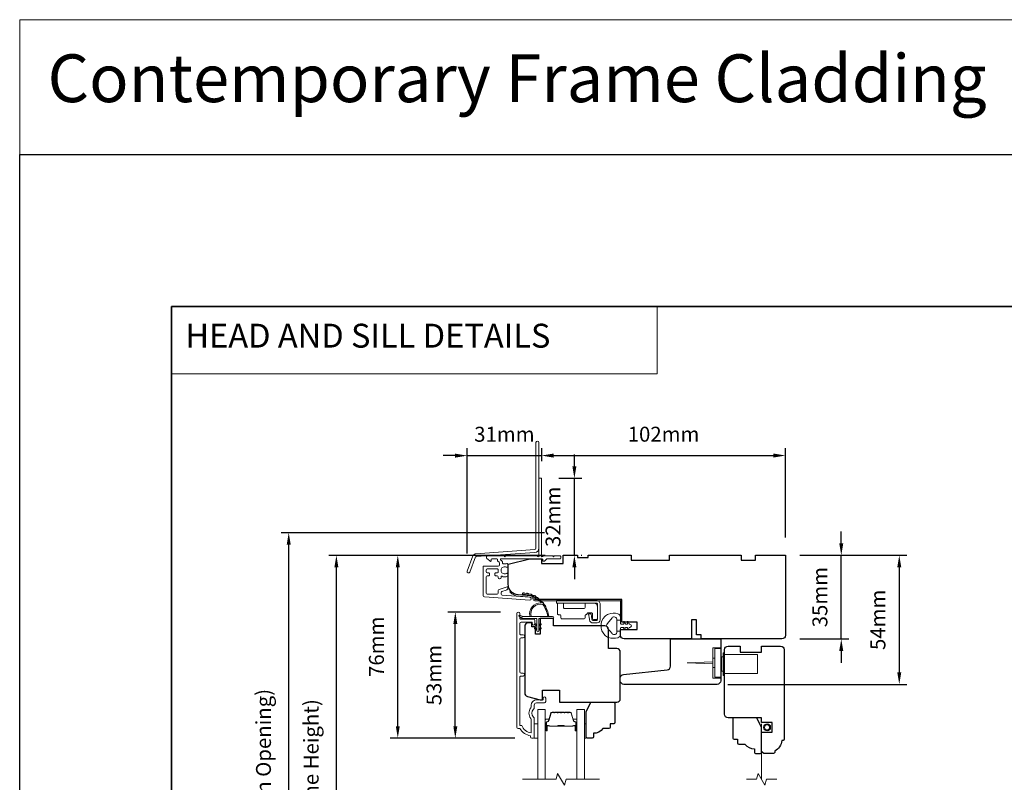
# Model space of a CAD drawing. Extents: x 3636 to 9290, y 3478 to 6021.
# Drawn here: x 6951 to 7363, y 5702 to 6021 of the extents above; entities that cross this region are included whole.
import ezdxf

# ---------------------------------------------------------------- set-up
doc = ezdxf.new("R2010")
doc.units = 0
doc.header["$LTSCALE"] = 250
doc.header["$MEASUREMENT"] = 0
doc.header["$PDMODE"] = 3
doc.header["$PDSIZE"] = -2
doc.linetypes.add('HIDDEN', pattern=[0.375, 0.25, -0.125])
doc.linetypes.add('HIDDEN2', pattern=[0.1875, 0.125, -0.0625])
doc.layers.get('DEFPOINTS').update_dxf_attribs({"color": 2, "linetype": 'CONTINUOUS'})
for name, color, linetype, lineweight in [('1', 1, 'CONTINUOUS', 13), ('2', 2, 'CONTINUOUS', 25), ('5', 7, 'HIDDEN', 9), ('6', 6, 'CONTINUOUS', 5), ('7', 7, 'CONTINUOUS', 9), ('8', 7, 'CONTINUOUS', 35), ('Butal', 9, 'CONTINUOUS', 15), ('Dimensions', 2, 'CONTINUOUS', 15), ('Frame & Sash Cladding', 3, 'CONTINUOUS', 15), ('Glass', 1, 'CONTINUOUS', 15), ('Hardware', 143, 'CONTINUOUS', 15), ('Hinge', 5, 'CONTINUOUS', 15), ('Jamb Liner', 230, 'CONTINUOUS', 9), ('Next Gen Cladding', 142, 'CONTINUOUS', 20), ('Screen', 40, 'HIDDEN2', 9), ('Spacer Bar', 1, 'CONTINUOUS', 9), ('Sreen Frame', 30, 'CONTINUOUS', 9), ('Veneer', 7, 'CONTINUOUS', 5), ('Weather-Strip', 6, 'CONTINUOUS', 9), ('Wood', 7, 'CONTINUOUS', 25)]:
    doc.layers.add(name, color=color, linetype=linetype, lineweight=lineweight)
doc.styles.add('BOLD', font='txt')
doc.styles.add('MODERN', font='tahoma.ttf')
doc.styles.add('ROMANS', font='romans')
doc.dimstyles.new('LWDEC$0', dxfattribs={"dimscale": 5, "dimtxt": 2.5, "dimasz": 2, "dimexe": 1.25, "dimexo": 3, "dimgap": 2, "dimtad": 1, "dimtoh": 1, "dimzin": 1, "dimdsep": 46, "dimtxsty": 'MODERN', "dimcen": 0, "dimdle": 1.5, "dimadec": 0, "dimazin": 0, "dimtfac": 1, "dimtix": 1, "dimtmove": 0, "dimatfit": 3, "dimfxl": 1, "dimtzin": 0, "dimarcsym": 0})

# ---------------------------------------------------------------- blocks, each defined once
blk = doc.blocks.new('2800C')
at = {"layer": 'Veneer'}
blk.add_lwpolyline([(24.61, 4.5), (27.61, 4.5), (27.61, 3), (29.31, 3), (29.31, 1.5, -0.414214), (27.81, 0), (0, 0, -0.339454), (-1.45, 1.11), (-2.89, 6.5), (-2.89, 7.5), (-0.89, 7.5), (1.11, 7.5), (1.11, 14.5), (-3.89, 14.5), (-3.89, 38.5, -0.414214), (-2.39, 40), (17.11, 40, -0.414214), (18.61, 38.5), (18.61, 35), (26.61, 35, -0.414214), (28.11, 33.5), (28.11, 12), (31.11, 12), (31.11, 6.5), (24.61, 6.5), (24.61, 4.5), (24.61, 4.5)], format="xyb", dxfattribs=at)
blk = doc.blocks.new('*D246')
at = {"layer": 'DEFPOINTS', "color": 0, "transparency": 16777216}
for p in [(7270.23, 5796.97), (7295.09, 5796.97), (7270.23, 5761.97)]:
    blk.add_point(p, dxfattribs=at)
at = {"layer": 'Dimensions', "color": 0, "lineweight": -2, "transparency": 16777216}
for p, q in [((7295.09, 5801.97), (7295.09, 5806.97)), ((7277.73, 5796.97), (7298.21, 5796.97)), ((7295.09, 5761.97), (7295.09, 5796.97)), ((7277.73, 5761.97), (7298.21, 5761.97)), ((7295.09, 5756.97), (7295.09, 5751.97))]:
    blk.add_line(p, q, dxfattribs=at)
at = {"layer": 'Dimensions', "color": 0, "transparency": 16777216}
for points in [[(7294.25, 5801.97), (7295.92, 5801.97), (7295.09, 5796.97)], [(7294.25, 5756.97), (7295.92, 5756.97), (7295.09, 5761.97)]]:
    blk.add_solid(points, dxfattribs=at)
at = {"layer": 'Dimensions', "color": 0, "transparency": 16777216, "insert": (7286.96, 5779.47), "char_height": 6.25, "attachment_point": 5, "rotation": 90, "style": 'ROMANS'}
blk.add_mtext('35mm', dxfattribs=at)
blk = doc.blocks.new('*D247')
at = {"layer": 'DEFPOINTS', "color": 0, "transparency": 16777216}
for p in [(7271.73, 5796.97), (7240.13, 5742.97), (7319.37, 5742.97)]:
    blk.add_point(p, dxfattribs=at)
at = {"layer": 'Dimensions', "color": 0, "lineweight": -2, "transparency": 16777216}
for p, q in [((7279.23, 5796.97), (7322.5, 5796.97)), ((7319.37, 5791.97), (7319.37, 5747.97)), ((7247.63, 5742.97), (7322.5, 5742.97))]:
    blk.add_line(p, q, dxfattribs=at)
at = {"layer": 'Dimensions', "color": 0, "transparency": 16777216}
for points in [[(7318.54, 5791.97), (7320.2, 5791.97), (7319.37, 5796.97)], [(7318.54, 5747.97), (7320.2, 5747.97), (7319.37, 5742.97)]]:
    blk.add_solid(points, dxfattribs=at)
at = {"layer": 'Dimensions', "color": 0, "transparency": 16777216, "insert": (7311.25, 5769.97), "char_height": 6.25, "attachment_point": 5, "rotation": 90, "style": 'ROMANS'}
blk.add_mtext('54mm', dxfattribs=at)
blk = doc.blocks.new('*D284')
at = {"layer": 'DEFPOINTS', "color": 0, "transparency": 16777216}
for p in [(7083.83, 5796.95), (7178.73, 5796.95), (7178.73, 5599.47)]:
    blk.add_point(p, dxfattribs=at)
at = {"layer": 'Dimensions', "color": 0, "lineweight": -2, "transparency": 16777216}
for p, q in [((7171.23, 5796.95), (7080.7, 5796.95)), ((7083.83, 5604.47), (7083.83, 5791.95)), ((7171.23, 5599.47), (7080.7, 5599.47))]:
    blk.add_line(p, q, dxfattribs=at)
at = {"layer": 'Dimensions', "color": 0, "transparency": 16777216}
for points in [[(7083, 5791.95), (7084.66, 5791.95), (7083.83, 5796.95)], [(7083, 5604.47), (7084.66, 5604.47), (7083.83, 5599.47)]]:
    blk.add_solid(points, dxfattribs=at)
at = {"layer": 'Dimensions', "color": 0, "transparency": 16777216, "insert": (7074.07, 5698.21), "char_height": 6.25, "attachment_point": 5, "rotation": 90, "style": 'ROMANS'}
blk.add_mtext('F.H. (Frame Height)', dxfattribs=at)
blk = doc.blocks.new('*D285')
at = {"layer": 'DEFPOINTS', "color": 0, "transparency": 16777216}
for p in [(7063.89, 5806.45), (7178.4, 5806.45), (7178.73, 5589.97)]:
    blk.add_point(p, dxfattribs=at)
at = {"layer": 'Dimensions', "color": 0, "lineweight": -2, "transparency": 16777216}
for p, q in [((7170.9, 5806.45), (7060.77, 5806.45)), ((7063.89, 5594.97), (7063.89, 5801.45)), ((7171.23, 5589.97), (7060.77, 5589.97))]:
    blk.add_line(p, q, dxfattribs=at)
at = {"layer": 'Dimensions', "color": 0, "transparency": 16777216}
for points in [[(7063.06, 5801.45), (7064.72, 5801.45), (7063.89, 5806.45)], [(7063.06, 5594.97), (7064.72, 5594.97), (7063.89, 5589.97)]]:
    blk.add_solid(points, dxfattribs=at)
at = {"layer": 'Dimensions', "color": 0, "transparency": 16777216, "insert": (7054.13, 5698.21), "char_height": 6.25, "attachment_point": 5, "rotation": 90, "style": 'ROMANS'}
blk.add_mtext('R.O. (Rough Opening)', dxfattribs=at)
blk = doc.blocks.new('*D286')
at = {"layer": 'DEFPOINTS', "color": 0, "transparency": 16777216}
for p in [(7133.6, 5773.21), (7159.98, 5773.21), (7165.98, 5720.46)]:
    blk.add_point(p, dxfattribs=at)
at = {"layer": 'Dimensions', "color": 0, "lineweight": -2, "transparency": 16777216}
for p, q in [((7152.48, 5773.21), (7130.48, 5773.21)), ((7133.6, 5725.46), (7133.6, 5768.21)), ((7158.48, 5720.46), (7130.48, 5720.46))]:
    blk.add_line(p, q, dxfattribs=at)
at = {"layer": 'Dimensions', "color": 0, "transparency": 16777216}
for points in [[(7132.77, 5768.21), (7134.44, 5768.21), (7133.6, 5773.21)], [(7132.77, 5725.46), (7134.44, 5725.46), (7133.6, 5720.46)]]:
    blk.add_solid(points, dxfattribs=at)
at = {"layer": 'Dimensions', "color": 0, "transparency": 16777216, "insert": (7125.48, 5746.83), "char_height": 6.25, "attachment_point": 5, "rotation": 90, "style": 'ROMANS'}
blk.add_mtext('53mm', dxfattribs=at)
blk = doc.blocks.new('*D287')
at = {"layer": 'DEFPOINTS', "color": 0, "transparency": 16777216}
for p in [(7109.52, 5796.95), (7178.73, 5796.95), (7165.98, 5720.46)]:
    blk.add_point(p, dxfattribs=at)
at = {"layer": 'Dimensions', "color": 0, "lineweight": -2, "transparency": 16777216}
for p, q in [((7171.23, 5796.95), (7106.4, 5796.95)), ((7109.52, 5725.46), (7109.52, 5791.95)), ((7158.48, 5720.46), (7106.4, 5720.46))]:
    blk.add_line(p, q, dxfattribs=at)
at = {"layer": 'Dimensions', "color": 0, "transparency": 16777216}
for points in [[(7108.69, 5791.95), (7110.35, 5791.95), (7109.52, 5796.95)], [(7108.69, 5725.46), (7110.35, 5725.46), (7109.52, 5720.46)]]:
    blk.add_solid(points, dxfattribs=at)
at = {"layer": 'Dimensions', "color": 0, "transparency": 16777216, "insert": (7101.4, 5758.71), "char_height": 6.25, "attachment_point": 5, "rotation": 90, "style": 'ROMANS'}
blk.add_mtext('76mm', dxfattribs=at)
blk = doc.blocks.new('*D331')
at = {"layer": 'DEFPOINTS', "color": 0, "transparency": 16777216}
for p in [(7271.73, 5838.73), (7169.73, 5828.94), (7271.73, 5796.97)]:
    blk.add_point(p, dxfattribs=at)
at = {"layer": 'Dimensions', "color": 0, "lineweight": -2, "transparency": 16777216}
for p, q in [((7169.73, 5836.44), (7169.73, 5841.85)), ((7174.73, 5838.73), (7266.73, 5838.73)), ((7271.73, 5804.47), (7271.73, 5841.85))]:
    blk.add_line(p, q, dxfattribs=at)
at = {"layer": 'Dimensions', "color": 0, "transparency": 16777216}
for points in [[(7174.73, 5839.56), (7174.73, 5837.89), (7169.73, 5838.73)], [(7266.73, 5839.56), (7266.73, 5837.89), (7271.73, 5838.73)]]:
    blk.add_solid(points, dxfattribs=at)
at = {"layer": 'Dimensions', "color": 0, "transparency": 16777216, "insert": (7220.73, 5846.85), "char_height": 6.25, "attachment_point": 5, "style": 'ROMANS'}
blk.add_mtext('102mm', dxfattribs=at)
blk = doc.blocks.new('*D332')
at = {"layer": 'DEFPOINTS', "color": 0, "transparency": 16777216}
for p in [(7169.48, 5829.19), (7183.42, 5829.19), (7178.73, 5796.97)]:
    blk.add_point(p, dxfattribs=at)
at = {"layer": 'Dimensions', "color": 0, "lineweight": -2, "transparency": 16777216}
for p, q in [((7183.42, 5834.19), (7183.42, 5839.19)), ((7176.98, 5829.19), (7186.54, 5829.19)), ((7183.42, 5796.97), (7183.42, 5829.19)), ((7186.23, 5796.97), (7186.54, 5796.97)), ((7183.42, 5791.97), (7183.42, 5786.97))]:
    blk.add_line(p, q, dxfattribs=at)
at = {"layer": 'Dimensions', "color": 0, "transparency": 16777216}
for points in [[(7182.58, 5834.19), (7184.25, 5834.19), (7183.42, 5829.19)], [(7182.58, 5791.97), (7184.25, 5791.97), (7183.42, 5796.97)]]:
    blk.add_solid(points, dxfattribs=at)
at = {"layer": 'Dimensions', "color": 0, "transparency": 16777216, "insert": (7175.29, 5813.08), "char_height": 6.25, "attachment_point": 5, "rotation": 90, "style": 'ROMANS'}
blk.add_mtext('32mm', dxfattribs=at)
blk = doc.blocks.new('*D334')
at = {"layer": 'DEFPOINTS', "color": 0, "transparency": 16777216}
for p in [(7169.73, 5838.69), (7169.73, 5828.94), (7138.53, 5790.24)]:
    blk.add_point(p, dxfattribs=at)
at = {"layer": 'Dimensions', "color": 0, "lineweight": -2, "transparency": 16777216}
for p, q in [((7133.53, 5838.69), (7128.53, 5838.69)), ((7138.53, 5797.74), (7138.53, 5841.82)), ((7138.53, 5838.69), (7169.73, 5838.69)), ((7169.73, 5836.44), (7169.73, 5841.82)), ((7174.73, 5838.69), (7179.73, 5838.69))]:
    blk.add_line(p, q, dxfattribs=at)
at = {"layer": 'Dimensions', "color": 0, "transparency": 16777216}
for points in [[(7133.53, 5839.53), (7133.53, 5837.86), (7138.53, 5838.69)], [(7174.73, 5839.53), (7174.73, 5837.86), (7169.73, 5838.69)]]:
    blk.add_solid(points, dxfattribs=at)
at = {"layer": 'Dimensions', "color": 0, "transparency": 16777216, "insert": (7154.13, 5846.82), "char_height": 6.25, "attachment_point": 5, "style": 'ROMANS'}
blk.add_mtext('31mm', dxfattribs=at)

msp = doc.modelspace()

# ---------------------------------------------------------------- linework, layer by layer
at = {"layer": '1', "linetype": 'Continuous'}
for points in [[(6951.31964, 6021.12644), (7447.27235, 6021.12644), (7447.27235, 5964.6447), (6951.31964, 5964.6447)], [(7014.81964, 5901.1447), (7217.99539, 5901.1447), (7217.99539, 5872.90383), (7014.81964, 5872.90383)]]:
    msp.add_lwpolyline(points, close=True, dxfattribs=at)
at = {"layer": '2'}
msp.add_lwpolyline([(6951.31964, 5964.6447), (9290.27994, 5964.6447), (9290.27994, 4004.86038), (6951.31964, 4004.86038)], close=True, dxfattribs=at)
at = {"layer": '6'}
for points in [[(7166.60534, 5720.478), (7168.10534, 5720.478), (7168.10534, 5726.47799), (7166.60534, 5726.47799)], [(7187.60312, 5726.47799), (7188.36312, 5726.47799), (7188.36312, 5720.478), (7187.60312, 5720.478)]]:
    msp.add_lwpolyline(points, close=True, dxfattribs=at)
at = {"layer": '7', "flags": 128}
msp.add_lwpolyline([(7193.95312, 5703.22841), (7179.96747, 5703.22841), (7179.2976, 5700.72842), (7176.41086, 5705.7284), (7175.74099, 5703.22841), (7161.75534, 5703.22841)], dxfattribs=at)
at = {"layer": '7'}
msp.add_lwpolyline([(7268.07657, 5703.22841), (7263.83981, 5703.22841), (7263.16994, 5700.72842), (7260.2832, 5705.7284), (7259.61333, 5703.22841), (7255.37657, 5703.22841)], dxfattribs=at)
at = {"layer": '8', "linetype": 'Continuous'}
msp.add_lwpolyline([(7014.81964, 5901.1447), (7680.56127, 5901.1447), (7680.56127, 5467.22954), (7014.81964, 5467.22954)], close=True, dxfattribs=at)
at = {"layer": 'Butal'}
for points in [[(7171.20532, 5723.9185), (7171.20532, 5728.09698, -0.414213562), (7171.45532, 5728.34698), (7172.7802, 5728.34698), (7172.5936, 5727.73663, -0.329750547), (7172.23432, 5727.47078), (7172.11532, 5727.47078, 0.414213562), (7171.60532, 5726.96078), (7171.60532, 5723.6685), (7171.45532, 5723.6685, -0.414213562)], [(7184.50314, 5723.9185), (7184.50314, 5728.09698, 0.414213562), (7184.25314, 5728.34698), (7182.92826, 5728.34698), (7183.11486, 5727.73663, 0.329750547), (7183.47414, 5727.47078), (7183.59314, 5727.47078, -0.414213562), (7184.10314, 5726.96078), (7184.10314, 5723.6685), (7184.25314, 5723.6685, 0.414213562)]]:
    msp.add_lwpolyline(points, format="xyb", close=True, dxfattribs=at)
at = {"layer": 'Frame & Sash Cladding'}
msp.add_lwpolyline([(7162.00528, 5746.44761), (7161.10529, 5746.44761, 0.414215096), (7160.60529, 5745.94761), (7160.60526, 5725.73035), (7161.3935, 5725.73035, 0.283225667), (7165.35534, 5722.71029), (7165.35534, 5728.11184, 0.165435906), (7165.1479, 5728.72164, -0.340182274), (7165.1479, 5733.08601, 0.165435906), (7165.35534, 5733.6958), (7165.35534, 5734.23034, -0.414213562), (7167.60534, 5736.48033), (7170.30531, 5736.48033), (7170.30533, 5737.18033, -1), (7171.40533, 5737.18033), (7171.40531, 5735.73033, -0.414213562), (7170.90531, 5735.23033), (7167.60534, 5735.23033, 0.414213562), (7166.60534, 5734.23034), (7166.60534, 5733.23206, -0.196124341), (7166.31999, 5732.53259, 0.407939995), (7166.31999, 5729.27506, -0.196124341), (7166.60534, 5728.57558), (7166.60534, 5720.73036, -0.414213562), (7166.35534, 5720.48036), (7165.60534, 5720.48036, -0.414213562), (7165.10534, 5720.98036), (7165.10534, 5721.48036, -0.23812491), (7160.60535, 5724.48036), (7159.90528, 5724.48036, -0.414213562), (7159.35528, 5725.03036), (7159.35535, 5772.60255, -1), (7160.60535, 5772.60255), (7160.60535, 5770.72334, 0.415215044), (7161.10534, 5770.22163), (7166.35207, 5770.22162, -0.415908562), (7166.90525, 5769.67163), (7166.90525, 5768.27163, -1), (7165.80525, 5768.27163), (7165.80525, 5768.77961, 0.414213041), (7165.60525, 5768.97961), (7161.10535, 5768.97962, 0.414213562), (7160.60535, 5768.47962), (7160.60532, 5764.18336, 0.415215837), (7161.10532, 5763.68165), (7162.00531, 5763.68164, -1), (7162.00531, 5762.43963), (7161.10532, 5762.43963, 0.414213133), (7160.60532, 5761.93963), (7160.60529, 5748.18963, 0.414212029), (7161.10529, 5747.68963), (7162.00529, 5747.68962, -1)], format="xyb", close=True, dxfattribs=at)
at = {"layer": 'Glass', "color": 1}
for points in [[(7168.10534, 5703.22841), (7168.10534, 5732.47798), (7171.20532, 5732.47798), (7171.20532, 5703.22841)], [(7187.60312, 5703.22841), (7187.60312, 5732.47798), (7184.50314, 5732.47798), (7184.50314, 5703.22841)]]:
    msp.add_lwpolyline(points, dxfattribs=at)
at = {"layer": 'Hardware'}
for p, q in [((7242.12843, 5753.9722), (7241.37843, 5753.9722)), ((7241.37843, 5749.97221), (7241.37843, 5753.9722)), ((7242.12843, 5749.97221), (7241.37843, 5749.97221))]:
    msp.add_line(p, q, dxfattribs=at)
for points in [[(7244.62843, 5745.62221), (7241.37843, 5745.62221), (7241.37843, 5758.32219), (7244.62843, 5758.32219)], [(7241.37843, 5752.3476), (7230.62846, 5751.9722), (7241.37843, 5751.5968)], [(7246.22772, 5755.47222), (7260.02769, 5755.47222), (7260.02769, 5747.47223), (7246.22772, 5747.47223)]]:
    msp.add_lwpolyline(points, dxfattribs=at)
for points in [[(7242.12843, 5745.97221), (7244.62843, 5745.97221), (7244.62843, 5757.97219), (7242.12843, 5757.97219)], [(7245.72772, 5756.22222), (7246.22772, 5756.22222), (7246.22772, 5746.72224), (7245.72772, 5746.72224)], [(7245.02772, 5754.47222), (7245.72772, 5754.47222), (7245.72772, 5748.47223), (7245.02772, 5748.47223)]]:
    msp.add_lwpolyline(points, close=True, dxfattribs=at)
at = {"layer": 'Hinge', "color": 150, "linetype": 'Continuous'}
for points in [[(7192.61881, 5778.06135, -0.414213665), (7194.1936, 5776.48655), (7194.1936, 5775.52135), (7194.1936, 5774.50535), (7194.1936, 5773.48935), (7194.1936, 5769.95876, -0.414213562), (7192.92361, 5768.68876), (7191.1806, 5768.68876, -0.372716612), (7189.74774, 5769.92919), (7189.70302, 5770.23816), (7189.37218, 5772.52416), (7190.44013, 5772.52416), (7190.77097, 5770.23816), (7190.79357, 5770.08199, 0.372716612), (7191.17064, 5769.75556), (7192.74581, 5769.75556, 0.414213562), (7193.12681, 5770.13656), (7193.12681, 5775.34355), (7193.12681, 5775.52135), (7193.12681, 5776.48655, 0.414213613), (7192.61881, 5776.99455), (7191.47581, 5776.99455), (7188.32622, 5776.99455), (7186.1754, 5776.99455), (7175.95644, 5776.99455), (7175.95644, 5778.06135), (7186.1754, 5778.06135), (7188.65641, 5778.06135), (7192.61881, 5778.06135)], [(7191.47581, 5776.99455, -0.414213562), (7193.12681, 5775.34355), (7193.12681, 5770.49216, -0.414213562), (7192.74581, 5770.11116), (7191.42501, 5770.11116, -0.414213562), (7191.04401, 5770.49216), (7191.04401, 5772.49876, 0.414213562), (7190.66301, 5772.87976), (7189.06281, 5772.87976), (7188.46011, 5772.23543, -0.184347128), (7188.21594, 5772.11623, 0.388219585), (7187.86902, 5771.73676), (7187.86902, 5770.79696, -0.414213562), (7187.48802, 5770.41596), (7182.78903, 5770.41596), (7178.36632, 5770.41596), (7178.09004, 5770.41596, -0.414213562), (7177.70904, 5770.79696), (7177.70904, 5771.73676, 0.414213562), (7177.32804, 5772.11776), (7176.76924, 5772.11776, -0.41421368), (7176.38824, 5772.49876), (7176.38824, 5776.61355, -0.414213562), (7176.76924, 5776.99455), (7178.42023, 5776.99455, -0.414213562), (7178.80123, 5776.61355), (7178.80123, 5775.16575, 0.414213619), (7179.18223, 5774.78475), (7187.56422, 5774.78475, 0.414213562), (7187.94522, 5775.16575), (7187.94522, 5776.74455, -0.414213562), (7188.19522, 5776.99455), (7191.47581, 5776.99455)]]:
    msp.add_lwpolyline(points, format="xyb", dxfattribs=at)
at = {"layer": 'Jamb Liner'}
msp.add_lwpolyline([(7166.07654, 5779.24288, 0.393910476), (7165.84398, 5779.49227), (7159.87777, 5779.90947, -0.196170481), (7156.48785, 5781.57734, -1), (7156.86172, 5781.90934, 0.196170481), (7159.91265, 5780.40825), (7165.87886, 5779.99105, -0.393910476), (7166.57654, 5779.24288), (7166.57654, 5778.74228, 0.414213562), (7166.82654, 5778.49228), (7202.47647, 5778.49228, -0.414213562), (7203.22646, 5777.74228), (7203.22646, 5769.49229, -1), (7202.72647, 5769.49229), (7202.72647, 5777.74228, 0.414213562), (7202.47647, 5777.99228), (7166.82654, 5777.99228, -0.414213562), (7166.07654, 5778.74228)], format="xyb", close=True, dxfattribs=at)
at = {"layer": 'Next Gen Cladding'}
for points in [[(7168.52653, 5844.15146, 1), (7167.32654, 5844.15146), (7167.32654, 5799.89728, -0.393910476), (7166.8149, 5799.34863), (7142.2391, 5797.63012, 0.29147342), (7140.98656, 5796.70328), (7138.56645, 5790.39868, 1), (7139.68674, 5789.96864), (7142.10685, 5796.27324, -0.29147342), (7142.32281, 5796.43304), (7166.89861, 5798.15155, 0.393910476), (7168.52653, 5799.89728)], [(7168.01948, 5796.57685, 0.255924141), (7167.80881, 5796.69224), (7154.57656, 5796.69224), (7154.27656, 5796.39224), (7153.97656, 5796.69224), (7146.92658, 5796.69224, 0.414213562), (7146.67658, 5796.44224), (7146.67658, 5795.74224, 0.414213562), (7146.92658, 5795.49224), (7147.06947, 5795.49224, -0.198912367), (7147.24625, 5795.41902), (7148.1498, 5794.51547, 0.668178638), (7148.57657, 5794.69224), (7148.57657, 5795.24224, -0.414213562), (7148.82657, 5795.49224), (7151.02657, 5795.49224, -0.414213562), (7151.27657, 5795.24224), (7151.27657, 5794.68267, 0.221694663), (7151.36587, 5794.49116), (7151.89796, 5794.04469, -0.221694663), (7152.07657, 5793.66167), (7152.07657, 5792.99225, -0.414213562), (7151.57657, 5792.49225), (7145.52658, 5792.49225, 0.414213562), (7145.27658, 5792.24225), (7145.27658, 5780.07796, 0.393910457), (7145.7417, 5779.57917), (7164.73469, 5778.25105, 0.999999993), (7164.8184, 5779.44813), (7153.24201, 5780.25763, -0.393910457), (7152.77689, 5780.75641), (7152.77689, 5781.33632, -0.320102524), (7153.1141, 5781.80908), (7154.90245, 5782.42485, 0.320102524), (7155.57688, 5783.37037), (7155.57688, 5783.57574, 0.515033843), (7155.24549, 5783.81211), (7151.91411, 5782.66503, 0.320102524), (7151.57689, 5782.19227), (7151.57689, 5781.19227, -0.414213562), (7151.07689, 5780.69227), (7146.97658, 5780.69227, -0.414213562), (7146.47658, 5781.19227), (7146.47658, 5787.94226, -0.414213562), (7146.97658, 5788.44226), (7147.62658, 5788.44226, 0.414213562), (7147.87658, 5788.69226), (7147.87658, 5789.39225, 0.414213562), (7147.62658, 5789.64225), (7146.97658, 5789.64225, -0.414213562), (7146.47658, 5790.14225), (7146.47658, 5790.79225, -0.414213562), (7146.97658, 5791.29225), (7151.04812, 5791.29225, -0.42331227), (7151.54788, 5790.77677, 0.050562305), (7151.58644, 5790.22739, -0.465267008), (7151.09374, 5789.64225), (7150.42657, 5789.64225, 0.414213562), (7150.17657, 5789.39225), (7150.17657, 5788.69226, 0.414213562), (7150.42657, 5788.44226), (7151.07689, 5788.44226, -0.414213562), (7151.57689, 5787.94226), (7151.57689, 5787.69226, 0.414213562), (7152.07689, 5787.19226), (7152.27689, 5787.19226, 0.414213562), (7152.77689, 5787.69226), (7152.77689, 5787.98695, -0.547449107), (7153.13173, 5788.2139, 0.215174937), (7155.37737, 5788.19403, 0.297257975), (7155.52656, 5788.42281), (7155.52656, 5789.21971, 0.601931359), (7155.13611, 5789.42652, -1.887883091), (7155.13611, 5791.95798, 0.601931359), (7155.52656, 5792.1648), (7155.52656, 5793.30479, 0.636382378), (7155.11624, 5793.49662, -0.217737671), (7154.71525, 5793.38677, 0.079369899), (7153.85396, 5793.38934, -0.460504462), (7153.27656, 5793.88331), (7153.27656, 5794.22123, 0.221694663), (7153.09796, 5794.60426), (7152.56587, 5795.05073, -0.700207538), (7152.72657, 5795.49224), (7169.97653, 5795.49224, -0.414213562), (7170.22653, 5795.24224), (7170.22653, 5794.74224, 0.418413021), (7170.48011, 5794.49227, 0.195194253), (7171.1729, 5794.78506), (7171.80686, 5795.41902, -0.198912367), (7171.98363, 5795.49224), (7177.47652, 5795.49224, 0.414213562), (7177.72652, 5795.74224), (7177.72652, 5796.44224, 0.414213562), (7177.47652, 5796.69224), (7175.02652, 5796.69224), (7174.72652, 5796.39224), (7174.42652, 5796.69224), (7170.44425, 5796.69224, 0.255924141), (7170.23359, 5796.57685, -1.162287034), (7169.63807, 5797.09752, 0.220540236), (7169.72653, 5797.28832), (7169.72653, 5828.94217, 0.414213562), (7169.47653, 5829.19217), (7168.77653, 5829.19217, 0.414213562), (7168.52653, 5828.94217), (7168.52653, 5797.28832, 0.220540236), (7168.615, 5797.09752, -1.162287034)]]:
    msp.add_lwpolyline(points, format="xyb", close=True, dxfattribs=at)
at = {"layer": 'Screen'}
msp.add_line((7261.72657, 5703.22841), (7261.72657, 5726.44605), dxfattribs=at)
at = {"layer": 'Spacer Bar'}
for points in [[(7176.67269, 5731.34696, 0.226276898), (7176.574, 5731.29989), (7176.50513, 5731.21484, -0.476975533), (7176.30774, 5731.21484), (7176.23887, 5731.29989, 0.226276898), (7176.14017, 5731.34696), (7175.2249, 5731.34696, 0.226276898), (7175.1262, 5731.29989), (7175.05733, 5731.21484, -0.476975533), (7174.85994, 5731.21484), (7174.79107, 5731.29989, 0.226276898), (7174.69238, 5731.34696), (7174.06783, 5731.34696, 0.329750547), (7173.58968, 5730.99315), (7172.59316, 5727.73371, -0.329750547), (7172.22432, 5727.46078), (7172.10532, 5727.46078, 0.414213562), (7171.60532, 5726.96078), (7171.60532, 5723.6685, 1), (7171.98632, 5723.6685), (7171.98632, 5725.53227, -0.414213562), (7172.13632, 5725.68227), (7172.64825, 5725.68227), (7172.64825, 5725.79657), (7172.17202, 5725.79657, 0.414213562), (7171.87202, 5725.49657), (7171.87202, 5723.6685, -1), (7171.71962, 5723.6685), (7171.71962, 5726.96078, -0.414213562), (7172.10532, 5727.34648), (7172.22432, 5727.34648, 0.329750547), (7172.70247, 5727.70029), (7173.69898, 5730.95973, -0.329750547), (7174.06783, 5731.23266), (7174.69238, 5731.23266, -0.226276898), (7174.70225, 5731.22796), (7174.77111, 5731.14291, 0.476975533), (7175.14616, 5731.14291), (7175.21503, 5731.22796, -0.226276898), (7175.2249, 5731.23266), (7176.14017, 5731.23266, -0.226276898), (7176.15004, 5731.22796), (7176.21891, 5731.14291, 0.476975533), (7176.59396, 5731.14291), (7176.66282, 5731.22796, -0.226276898), (7176.67269, 5731.23266), (7177.58652, 5731.23258, -0.256632871), (7177.59784, 5731.22796), (7177.66671, 5731.14291, 0.476975533), (7178.04176, 5731.14291), (7178.11062, 5731.22796, -0.226276898), (7178.12049, 5731.23266), (7179.03431, 5731.23258, -0.256632871), (7179.04564, 5731.22796), (7179.1145, 5731.14291, 0.476975533), (7179.48955, 5731.14291), (7179.55842, 5731.22796, -0.226276898), (7179.56829, 5731.23266), (7180.48211, 5731.23258, -0.256632871), (7180.49343, 5731.22796), (7180.5623, 5731.14291, 0.476975533), (7180.93735, 5731.14291), (7181.00622, 5731.22796, -0.226276898), (7181.01609, 5731.23266), (7181.64064, 5731.23266, -0.329750547), (7182.00948, 5730.95973), (7183.00599, 5727.70029, 0.329750547), (7183.48414, 5727.34648), (7183.60314, 5727.34648, -0.414213562), (7183.98884, 5726.96078), (7183.98884, 5723.6685, -1), (7183.83644, 5723.6685), (7183.83644, 5725.49657, 0.414213562), (7183.53644, 5725.79657), (7183.06021, 5725.79657), (7183.06021, 5725.68227), (7183.57214, 5725.68227, -0.414213562), (7183.72214, 5725.53227), (7183.72214, 5723.6685, 1), (7184.10314, 5723.6685), (7184.10314, 5726.96078, 0.414213562), (7183.60314, 5727.46078), (7183.48414, 5727.46078, -0.329750547), (7183.1153, 5727.73371), (7182.11879, 5730.99315, 0.329750547), (7181.64064, 5731.34696), (7181.01609, 5731.34696, 0.226276898), (7180.91739, 5731.29989), (7180.84852, 5731.21484, -0.476975533), (7180.65113, 5731.21484), (7180.58226, 5731.29989, 0.226276898), (7180.48356, 5731.34696), (7179.56829, 5731.34696, 0.226276898), (7179.46959, 5731.29989), (7179.40072, 5731.21484, -0.476975533), (7179.20333, 5731.21484), (7179.13446, 5731.29989, 0.226276898), (7179.03577, 5731.34696), (7178.12049, 5731.34696, 0.226276898), (7178.02179, 5731.29989), (7177.95293, 5731.21484, -0.476975533), (7177.75553, 5731.21484), (7177.68667, 5731.29989, 0.226276898), (7177.58797, 5731.34696)], [(7172.20507, 5725.63147), (7172.83653, 5725.63147, -0.229069831), (7172.99711, 5725.55725, 0.224481356), (7173.13452, 5725.49229), (7176.41528, 5725.49229, 0.289639526), (7176.57592, 5725.59386, -0.272735956), (7176.80027, 5725.74577), (7178.90819, 5725.74577, -0.272736089), (7179.13255, 5725.59386, 0.289639526), (7179.29318, 5725.49229), (7182.57394, 5725.49229, 0.224481356), (7182.71135, 5725.55725, -0.229069832), (7182.87193, 5725.63147), (7183.50339, 5725.63147), (7183.50339, 5725.68227), (7182.87235, 5725.68227, 0.228584965), (7182.67209, 5725.58949, -0.224481356), (7182.57394, 5725.54309), (7179.29318, 5725.54309, -0.289639526), (7179.17844, 5725.61564, 0.274141273), (7178.90971, 5725.79657), (7176.79875, 5725.79657, 0.274141273), (7176.53002, 5725.61564, -0.289639526), (7176.41528, 5725.54309), (7173.13452, 5725.54309, -0.224481356), (7173.03637, 5725.58949, 0.228584965), (7172.83611, 5725.68227), (7172.20507, 5725.68227)]]:
    msp.add_lwpolyline(points, format="xyb", close=True, dxfattribs=at)
msp.add_lwpolyline([(7176.41624, 5725.54309, -0.001885081), (7176.41528, 5725.54309), (7173.13452, 5725.54309, -0.224481356), (7173.03637, 5725.58949, 0.228584965), (7172.83611, 5725.68227), (7172.20507, 5725.68227), (7172.20507, 5725.63147), (7172.83653, 5725.63147, -0.229069831), (7172.99711, 5725.55725, 0.224481356), (7173.13452, 5725.49229), (7176.41528, 5725.49229, -0.214245157), (7176.45206, 5725.47577, 0.214245157), (7176.58496, 5725.41609), (7179.12351, 5725.41609, 0.214245157), (7179.2564, 5725.47577, -0.214245157), (7179.29318, 5725.49229), (7182.57394, 5725.49229, 0.224481356), (7182.71135, 5725.55725, -0.229069832), (7182.87193, 5725.63147), (7183.50339, 5725.63147), (7183.50339, 5725.68227), (7182.87235, 5725.68227, 0.228584965), (7182.67209, 5725.58949, -0.224481356), (7182.57394, 5725.54309), (7179.29318, 5725.54309, 0.214245157), (7179.21843, 5725.50952, -0.214245157), (7179.12351, 5725.46689), (7176.58496, 5725.46689, -0.214245157), (7176.49003, 5725.50952, 0.214245157), (7176.41528, 5725.54309)], format="xyb", dxfattribs=at)
at = {"layer": 'Sreen Frame'}
for radius in [1.48865, 1.0801]:
    msp.add_circle((7264.04763, 5724.97519), radius, dxfattribs=at)
at = {"layer": 'Weather-Strip'}
for points in [[(7170.17608, 5776.41985, 0.171884432), (7170.14819, 5776.4382, 0.583171165), (7165.36933, 5771.37435), (7164.84879, 5771.37435, -0.519556376), (7169.55344, 5777.03974, 0.678593664), (7169.5946, 5777.12305, 0.20774305), (7161.8247, 5780.66428, -0.408958169), (7161.7756, 5780.71427), (7161.7756, 5781.11434, -0.419299285), (7161.82646, 5781.16433, -0.372377705), (7172.76002, 5771.37435), (7172.25573, 5771.37435, 0.129409956)], [(7162.6185, 5781.12256, 0.017679217), (7161.82646, 5781.16433, -0.455609357)], [(7164.16139, 5780.87717, 0.017637855), (7163.38466, 5781.02827, -0.446076526)], [(7165.65555, 5780.41971, 0.017586676), (7164.90955, 5780.67659, -0.436337502)], [(7167.072, 5779.7589, 0.017525905), (7166.37141, 5780.11581, -0.426582598)], [(7168.3832, 5778.90739, 0.01745643), (7167.74164, 5779.35654, -0.41699381)], [(7169.56363, 5777.88154, 0.017379824), (7168.99336, 5778.41328, -0.407742851)], [(7170.59024, 5776.70111, 0.017298312), (7170.10188, 5777.30424, -0.3989898)], [(7161.8656, 5771.37435), (7160.62999, 5771.96501, 1), (7160.36669, 5771.42589), (7161.60722, 5770.55592, -0.732950702)], [(7171.44295, 5775.38886, 0.017214687), (7171.04531, 5776.05094, -0.39088213)], [(7197.71395, 5762.59612, -0.124214873), (7196.13569, 5763.59138, -0.399999981), (7196.13569, 5771.39322, -0.124214873), (7197.71395, 5772.38848, -0.139844637), (7201.55392, 5772.53281, -0.345454386), (7202.71619, 5771.05134), (7202.71619, 5769.78025), (7201.19089, 5769.78025), (7202.71619, 5769.78025), (7202.71619, 5768.46521, 0.414213562), (7202.97041, 5768.21099), (7203.99543, 5768.21099, 0.539650607), (7204.20649, 5768.53238), (7204.02083, 5768.96113, -1), (7204.42602, 5769.13659), (7204.76681, 5768.34959, 0.298996013), (7204.97787, 5768.21099), (7205.50116, 5768.21099, 0.539650607), (7205.71222, 5768.53238), (7205.52656, 5768.96112, -1), (7205.9318, 5769.1366), (7206.2726, 5768.34959, 0.298996013), (7206.48366, 5768.21099), (7206.56376, 5768.21099, -1), (7206.56376, 5766.77361), (7206.48366, 5766.77361, 0.298996013), (7206.2726, 5766.635), (7205.9318, 5765.84799, -1), (7205.52656, 5766.02347), (7205.71217, 5766.45209, 0.539650607), (7205.50103, 5766.77361), (7204.97793, 5766.77361, 0.298996013), (7204.76679, 5766.63495), (7204.42602, 5765.848, -1), (7204.02083, 5766.02346), (7204.20644, 5766.45209, 0.539650607), (7203.9953, 5766.77361), (7202.97041, 5766.77361, 0.414213562), (7202.71619, 5766.51939), (7202.71619, 5765.20434), (7201.19089, 5765.20434), (7201.19089, 5769.78025), (7201.19089, 5770.06185, 0.700207539), (7199.17057, 5770.79718), (7197.22013, 5768.47274, 0.363970233), (7197.22013, 5766.51185), (7199.17057, 5764.18741, 0.700207539), (7201.19089, 5764.92274), (7201.19089, 5765.20434), (7202.71619, 5765.20434), (7202.71619, 5763.93326, -0.345454386), (7201.55392, 5762.45179, -0.139844637)], [(7168.58558, 5765.42436), (7168.58558, 5770.47435), (7174.32557, 5770.47435, 1), (7174.32557, 5771.37435), (7161.8656, 5771.37435, 1), (7161.8656, 5770.47435), (7167.68559, 5770.47435), (7167.68559, 5765.42436, 1)], [(7167.14185, 5768.27768), (7167.68559, 5767.89695), (7167.68559, 5767.27436), (7166.84933, 5767.85991, -1)], [(7169.12932, 5768.27768), (7168.58558, 5767.89695), (7168.58558, 5767.27436), (7169.42185, 5767.85991, 1)], [(7167.14185, 5766.62768), (7167.68559, 5766.24695), (7167.68559, 5765.62436), (7166.84933, 5766.20992, -1)], [(7169.12932, 5766.62768), (7168.58558, 5766.24695), (7168.58558, 5765.62436), (7169.42185, 5766.20992, 1)]]:
    msp.add_lwpolyline(points, format="xyb", close=True, dxfattribs=at)
at = {"layer": 'Wood'}
for points in [[(7205.41331, 5768.99229), (7205.41331, 5768.99229), (7203.22646, 5768.99229), (7203.22646, 5778.49228), (7167.34428, 5778.49228), (7167.34428, 5779.87915), (7159.91265, 5780.39882, -0.393910476), (7155.72656, 5784.88785), (7155.72656, 5793.24225), (7164.72654, 5795.49224), (7169.72653, 5795.49224), (7169.72653, 5793.49225), (7178.72651, 5793.49225), (7178.72651, 5796.99224), (7184.7265, 5796.99224), (7184.7265, 5795.99224), (7189.22649, 5795.99224), (7189.22649, 5796.99224), (7207.22646, 5796.99224), (7207.22646, 5794.99224), (7223.22642, 5794.99224), (7223.22642, 5796.99224), (7253.22636, 5796.99224), (7253.22636, 5794.99224), (7259.22635, 5794.99224), (7259.22635, 5796.99224), (7271.72633, 5796.99224), (7271.72633, 5763.49231, -0.414213562), (7270.22633, 5761.99231), (7236.4764, 5761.99231), (7236.4764, 5763.74231), (7234.4764, 5763.74231), (7234.4764, 5769.99229), (7232.47641, 5769.99229), (7232.47641, 5761.99231), (7204.22646, 5761.99231, -0.414213562), (7202.72647, 5763.49231), (7202.72647, 5765.9923), (7209.72645, 5765.9923), (7209.72645, 5768.99229)], [(7204.12851, 5742.97222, -0.414213562), (7202.62851, 5744.47222), (7202.62851, 5745.62161, -0.383864035), (7203.97172, 5747.11339), (7222.28527, 5749.03822, 0.383864035), (7223.62847, 5750.53), (7223.62847, 5761.97218), (7244.62843, 5761.97218), (7244.62843, 5744.47222, -0.414213562), (7243.12843, 5742.97222), (7240.12844, 5742.97222)], [(7271.22655, 5719.9752, -0.414213562), (7270.72656, 5719.47521), (7270.22656, 5719.47521, -0.23812491), (7267.22656, 5714.97521), (7267.22656, 5714.47522, -0.414213562), (7266.72656, 5713.97522), (7263.22657, 5713.97522, -0.414213562), (7261.72657, 5715.47521), (7261.72657, 5722.9752), (7266.22656, 5722.9752), (7266.22656, 5726.97519), (7261.72657, 5726.97519), (7261.72657, 5728.97519), (7247.72667, 5728.97519, -0.414213562), (7246.22667, 5730.47518), (7246.22667, 5757.47513, -0.414213562), (7247.72667, 5758.97513), (7252.72659, 5758.97513), (7252.72659, 5756.47513), (7261.72657, 5756.47513), (7261.72657, 5758.97513), (7269.72656, 5758.97513, -0.414213562), (7271.22655, 5757.47513)], [(7199.8631, 5726.47799), (7198.3631, 5726.47799), (7198.3631, 5724.978, -0.414213562), (7197.8631, 5724.478), (7195.36311, 5724.478, -0.236067977), (7191.36312, 5722.478), (7191.36312, 5720.978, -0.414213562), (7190.86312, 5720.478), (7188.86312, 5720.478, -0.414213562), (7188.36312, 5720.978), (7188.36312, 5731.47798), (7190.36312, 5735.47797), (7199.8631, 5735.47797, -0.414213562), (7200.3631, 5734.97798), (7200.3631, 5726.97799, -0.414213562)], [(7250.22659, 5719.9752), (7251.72659, 5719.9752), (7251.72659, 5718.47521, 0.414213562), (7252.22659, 5717.97521), (7254.72658, 5717.97521, 0.236067977), (7258.72658, 5715.97521), (7258.72658, 5714.47522, 0.414213562), (7259.22658, 5713.97522), (7261.22657, 5713.97522, 0.414213562), (7261.72657, 5714.47522), (7261.72657, 5724.97519), (7259.72657, 5728.97519), (7250.22659, 5728.97519, 0.414213562), (7249.72659, 5728.47519), (7249.72659, 5720.4752, 0.414213562)]]:
    msp.add_lwpolyline(points, format="xyb", close=True, dxfattribs=at)
msp.add_lwpolyline([(7167.12668, 5763.97986), (7167.12668, 5766.97987), (7165.62674, 5766.97987), (7165.62674, 5768.67987), (7164.12675, 5768.67987, 0.414213562), (7162.62675, 5767.17987), (7162.62675, 5739.37021, 0.339454259), (7163.73852, 5737.92132), (7169.12674, 5736.47755), (7170.12674, 5736.47755), (7170.12674, 5738.47755), (7170.12674, 5740.47755), (7177.12233, 5740.47755), (7177.12233, 5735.47763), (7201.12668, 5735.47812, 0.414213562), (7202.62667, 5736.97811), (7202.62667, 5756.47898, 0.414213562), (7201.12668, 5757.97897), (7197.62622, 5757.97849), (7197.62622, 5765.97995, 0.414213562), (7196.12623, 5767.47995), (7174.62673, 5767.47995), (7174.62673, 5770.47985), (7169.12667, 5770.47985), (7169.12707, 5763.97986), (7167.12708, 5763.97986), (7167.12668, 5763.97986)], format="xyb", dxfattribs=at)

# ---------------------------------------------------------------- block references
at = {"layer": 'Wood', "xscale": -0.999998, "yscale": 0.999998, "zscale": 0.999998, "rotation": 270}
msp.add_blockref('2800C', (7162.62675, 5739.37122), dxfattribs=at)

# ---------------------------------------------------------------- texts
at = {"layer": '5', "linetype": 'Continuous', "lineweight": 15, "style": 'BOLD'}
for s, height, p in [('Contemporary Frame Cladding', 19.99992, (6962.96983, 5986.61916)), ('HEAD AND SILL DETAILS', 9.99996, (7020.64474, 5883.89106))]:
    msp.add_text(s, height=height, dxfattribs=at).set_placement(p)

# ---------------------------------------------------------------- dimensions: what is measured, and where the dimension line sits
at = {"layer": 'Dimensions'}
for base, p1, p2, picture, middle in [((7169.72653, 5838.69494), (7138.52896, 5790.2369), (7169.72653, 5828.94217), '*D334', (7154.12775, 5846.81994)), ((7271.72633, 5838.72583), (7169.72653, 5828.94217), (7271.72633, 5796.97317), '*D331', (7220.72643, 5846.85083))]:
    dim = msp.add_linear_dim(base=base, p1=p1, p2=p2, dimstyle='LWDEC$0', override={"dimscale": 2.5, "dimexe": 1.25, "dimexo": 3, "dimgap": 2, "dimdec": 0, "dimzin": 11, "dimpost": 'mm', "dimtxsty": 'ROMANS', "dimadec": 2, "dimtdec": 0, "dimfxl": 1.25, "dimfrac": 2, "dimarcsym": 1}, dxfattribs=at)
    dim.commit()
    dim.dimension.update_dxf_attribs({"geometry": picture, "text_midpoint": middle})
for base, p1, p2, picture, middle in [((7183.41644, 5829.19217), (7178.72652, 5796.97317), (7169.47653, 5829.19217), '*D332', (7175.29144, 5813.08267)), ((7295.08746, 5796.97317), (7270.22633, 5761.97324), (7270.22633, 5796.97317), '*D246', (7286.96246, 5779.4732)), ((7109.52122, 5796.9541), (7165.98034, 5720.46129), (7178.72652, 5796.9541), '*D287', (7101.39622, 5758.7077)), ((7319.37125, 5742.97331), (7271.72633, 5796.97317), (7240.12644, 5742.97331), '*D247', (7311.24625, 5769.97324)), ((7133.6036, 5773.20848), (7165.98034, 5720.46129), (7159.98036, 5773.20848), '*D286', (7125.4786, 5746.83489))]:
    dim = msp.add_linear_dim(base=base, p1=p1, p2=p2, angle=90, dimstyle='LWDEC$0', override={"dimscale": 2.5, "dimexe": 1.25, "dimexo": 3, "dimgap": 2, "dimdec": 0, "dimzin": 11, "dimpost": 'mm', "dimtxsty": 'ROMANS', "dimadec": 2, "dimtdec": 0, "dimfxl": 1.25, "dimfrac": 2, "dimarcsym": 1}, dxfattribs=at)
    dim.commit()
    dim.dimension.update_dxf_attribs({"geometry": picture, "text_midpoint": middle})
for base, p1, p2, text, picture, middle in [((7063.8905, 5806.44678), (7178.72652, 5589.97326), (7178.39538, 5806.44678), 'R.O. (Rough Opening)', '*D285', (7054.12859, 5698.21002)), ((7083.82896, 5796.95257), (7178.72652, 5599.47324), (7178.72652, 5796.95257), 'F.H. (Frame Height)', '*D284', (7074.06706, 5698.2129))]:
    dim = msp.add_linear_dim(base=base, p1=p1, p2=p2, angle=90, text=text, dimstyle='LWDEC$0', override={"dimscale": 2.5, "dimexe": 1.25, "dimexo": 3, "dimgap": 2, "dimdec": 0, "dimzin": 11, "dimpost": 'mm', "dimtxsty": 'ROMANS', "dimadec": 2, "dimtdec": 0, "dimfxl": 1.25, "dimfrac": 2, "dimarcsym": 1}, dxfattribs=at)
    dim.commit()
    dim.dimension.update_dxf_attribs({"geometry": picture, "text_midpoint": middle})

doc.saveas('drawing.dxf')
